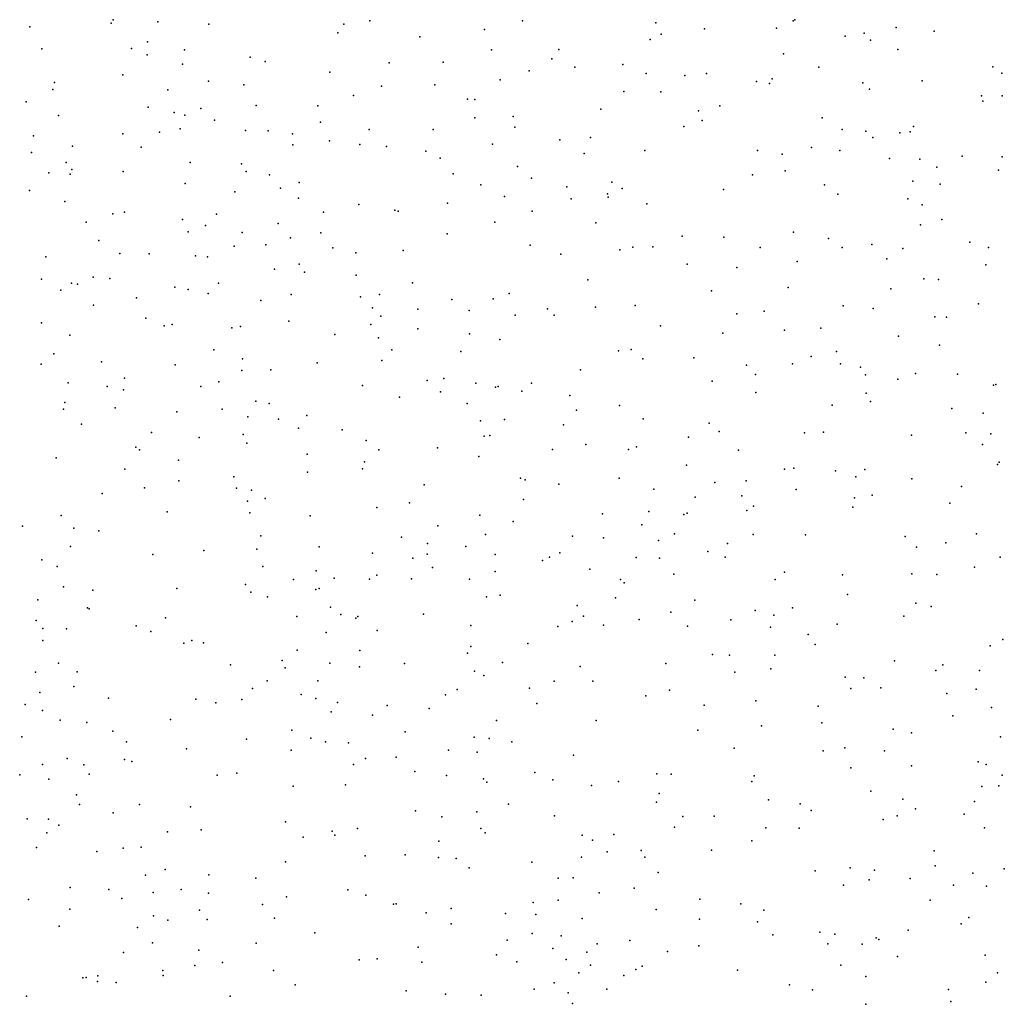
# Model space of a CAD drawing. Units: metres. Extents: x 327488 to 347488, y 8938402 to 8958402.
# Drawn here: x 345613 to 345925, y 8948709 to 8949022 of the extents above; entities that cross this region are included whole.
import ezdxf

# ---------------------------------------------------------------- set-up
doc = ezdxf.new("R2010")
doc.units = ezdxf.units.M
doc.header["$MEASUREMENT"] = 0
doc.layers.add('LIDAR_Model_Key_Point_Mass_Poin', color=7, linetype='Continuous')

msp = doc.modelspace()

# ---------------------------------------------------------------- linework, layer by layer
at = {"layer": 'LIDAR_Model_Key_Point_Mass_Poin'}
for p in [(345642.62, 8949021.6, 103.63), (345724.01, 8949021.26, 104.35), (345772.52, 8949021.25, 104.5), (345858.35, 8949021.24, 104.62), (345858.9, 8949021.65, 104.55), (345616.12, 8949019.4, 103.56), (345641.94, 8949020.56, 103.69), (345656.82, 8949020.96, 103.85), (345672.96, 8949020.27, 104), (345715.8, 8949020.18, 104.31), (345760.44, 8949018.51, 104.63), (345814.75, 8949020.65, 104.64), (345830.26, 8949018.74, 104.56), (345853.06, 8949019.01, 104.65), (345891.11, 8949019.13, 104.68), (345903.09, 8949017.97, 104.61), (345713.91, 8949017.46, 104.27), (345739.91, 8949016.24, 104.55), (345812.97, 8949015.36, 104.93), (345816.5, 8949017.04, 104.6), (345874.86, 8949016.45, 104.61), (345880.92, 8949017.32, 104.6), (345882.89, 8949015.12, 104.74), (345619.97, 8949012.37, 103.68), (345648.45, 8949012.51, 104.04), (345653.47, 8949014.63, 104), (345665.27, 8949012.09, 104.13), (345762.62, 8949012.05, 105.5), (345783.97, 8949012.14, 104.67), (345891.59, 8949012.23, 104.72), (345653.42, 8949010.46, 104.06), (345686.06, 8949009.79, 105.38), (345781.8, 8949009.23, 105.07), (345855.36, 8949010.85, 104.73), (345664.61, 8949007.49, 104.25), (345690.88, 8949008.42, 104.54), (345730.16, 8949007.96, 104.96), (345747.3, 8949008.18, 104.66), (345774.65, 8949005.4, 105.06), (345789.1, 8949006.59, 104.98), (345804.34, 8949007.4, 104.98), (345866.5, 8949006.63, 104.9), (345921.68, 8949006.69, 104.74), (345645.63, 8949004.14, 104.56), (345711.31, 8949004.99, 104.6), (345765.45, 8949002.61, 104.99), (345811.71, 8949004.62, 105.05), (345824.04, 8949003.98, 105.03), (345830.89, 8949004.57, 104.92), (345851.66, 8949002.92, 105.02), (345924.57, 8949004.72, 104.89), (345623.48, 8948999.48, 104.1), (345624.04, 8949001.7, 104.1), (345659.95, 8948999.4, 104.42), (345672.82, 8949002.18, 104.53), (345684.12, 8949000.94, 104.51), (345727.78, 8949000.54, 105.05), (345744.69, 8949000.99, 105.03), (345846.69, 8949001.98, 105.06), (345850.86, 8949001.44, 105.05), (345880.52, 8949001.61, 104.99), (345882.65, 8948999.58, 105.05), (345899.28, 8949002.2, 104.98), (345718.89, 8948997.61, 105.04), (345755, 8948996.45, 105.67), (345757.35, 8948996.36, 105.63), (345804.62, 8948998.85, 105.15), (345816.36, 8948998.71, 105.21), (345918.1, 8948997.53, 105.06), (345924.69, 8948997.48, 105.05), (345615.02, 8948995.59, 103.97), (345653.71, 8948993.85, 104.56), (345670.41, 8948993.46, 104.66), (345687.97, 8948994.42, 104.49), (345707.56, 8948994.34, 104.65), (345797.36, 8948993.26, 105.55), (345835.13, 8948994.28, 105.28), (345918.58, 8948995.82, 105.1), (345625.27, 8948991.23, 104.11), (345662.01, 8948992.19, 104.54), (345665.39, 8948991.33, 104.65), (345757.34, 8948990.51, 105.48), (345769.51, 8948990.97, 105.55), (345828.32, 8948992.77, 105.36), (345867.57, 8948990.49, 105.28), (345663.88, 8948986.96, 104.61), (345674.75, 8948989.74, 104.99), (345708.43, 8948989.11, 105.09), (345723.86, 8948986.8, 105.07), (345744.14, 8948986.79, 105.12), (345770.08, 8948987.58, 105.52), (345823.71, 8948987.77, 105.52), (345829.47, 8948989.66, 105.44), (345873.94, 8948986.75, 105.15), (345896.55, 8948987.7, 105.35), (345617.33, 8948984.78, 104.11), (345645.65, 8948985.39, 104.54), (345657.3, 8948985.97, 104.58), (345684.58, 8948986.45, 105.08), (345691.78, 8948986.33, 104.95), (345699.47, 8948985.39, 105.02), (345784.32, 8948983.52, 105.53), (345794.1, 8948984.2, 105.54), (345881.48, 8948986.25, 105.37), (345883.68, 8948984.23, 105.42), (345892.22, 8948985.71, 105.39), (345895.5, 8948986.05, 105.39), (345629.69, 8948981.52, 104.6), (345651.45, 8948981.21, 104.54), (345699.64, 8948981.97, 105.54), (345711.26, 8948983.23, 105.51), (345720.84, 8948982.01, 105.49), (345729.32, 8948981.4, 105.91), (345762.93, 8948982.1, 105.67), (345864.16, 8948981.06, 105.54), (345616.73, 8948979.45, 104.38), (345741.87, 8948979.91, 105.5), (345746.33, 8948977.68, 106.6), (345792.04, 8948979.2, 105.95), (345811.34, 8948980.17, 106.05), (345847.08, 8948980.14, 105.61), (345854.88, 8948978.98, 105.56), (345873.19, 8948980.11, 105.54), (345888.99, 8948977.56, 105.59), (345898.61, 8948977.37, 105.56), (345912.01, 8948978.35, 105.54), (345924.73, 8948978.07, 105.54), (345627.74, 8948976.36, 105.4), (345629.44, 8948974.14, 105.15), (345667.08, 8948976.31, 105.16), (345683.32, 8948975.86, 105.49), (345770.92, 8948975.08, 106.49), (345903.96, 8948974.83, 105.67), (345622.18, 8948973.02, 105.01), (345629.01, 8948972.58, 105.06), (345645.79, 8948973.5, 105.05), (345684.83, 8948973.49, 105.63), (345692.25, 8948972.43, 106.02), (345750.44, 8948972.72, 106.01), (345775.34, 8948971.33, 106.48), (345845.51, 8948972.44, 105.86), (345855.86, 8948973.66, 105.68), (345923.56, 8948973.93, 105.61), (345665.46, 8948969.69, 105.04), (345695.69, 8948968.18, 106.13), (345701.66, 8948969.97, 105.56), (345759.32, 8948969.22, 105.99), (345786.56, 8948968.62, 106.01), (345800.81, 8948970.04, 106.11), (345804.13, 8948968.07, 106.06), (345868.27, 8948969.22, 105.89), (345896.35, 8948970.42, 105.79), (345904.97, 8948969.48, 105.8), (345616.07, 8948967.41, 104.7), (345681.18, 8948966.96, 105.55), (345701.37, 8948964.97, 105.49), (345766.74, 8948965.57, 106.49), (345787.95, 8948964.83, 106.51), (345799.43, 8948966.42, 106.43), (345799.65, 8948965.32, 106.47), (345836.28, 8948967.73, 106.03), (345872.59, 8948966.31, 105.97), (345627.24, 8948963.94, 105.14), (345720.6, 8948963.02, 106.11), (345748.65, 8948963.36, 106.07), (345811.99, 8948963.22, 106.1), (345894.77, 8948964.73, 105.97), (345899.29, 8948962.9, 105.99), (345642.53, 8948959.99, 105.04), (345646.18, 8948960.55, 105.08), (345675.41, 8948959.93, 106.05), (345709.4, 8948960.52, 106), (345731.96, 8948961.22, 106.11), (345732.99, 8948960.89, 106.04), (345775.54, 8948960.85, 106.58), (345634.03, 8948957.4, 105.02), (345664.6, 8948958.25, 105.58), (345671.88, 8948956.36, 105.57), (345694.98, 8948957, 106.17), (345763.76, 8948957.4, 106.19), (345795.81, 8948957.19, 106.53), (345898.82, 8948956.53, 106.1), (345905.58, 8948958.2, 106.11), (345666.4, 8948954.27, 105.53), (345683.54, 8948954.08, 106.05), (345698.88, 8948952.42, 105.72), (345708.55, 8948953.94, 106.03), (345748.61, 8948953.63, 106.58), (345823.19, 8948952.92, 106.55), (345836.34, 8948952.58, 106.51), (345858.46, 8948954.18, 106.46), (345638.03, 8948951.56, 105.51), (345681.05, 8948949.72, 106.02), (345691.03, 8948950.23, 105.65), (345712.28, 8948949.21, 106), (345774.9, 8948950.12, 106.51), (345807.54, 8948949.45, 106.6), (345813.9, 8948949.5, 106.58), (345847.91, 8948949.37, 106.58), (345869.62, 8948952.2, 106.48), (345873.96, 8948949.3, 106.57), (345883.38, 8948950.24, 106.48), (345914.4, 8948951.04, 106.11), (345920.4, 8948949.32, 106.68), (345621.22, 8948946.35, 105.55), (345644.72, 8948947.4, 105.55), (345654.08, 8948947.3, 105.47), (345668.7, 8948946.73, 106.7), (345672.54, 8948946.34, 106.66), (345719.64, 8948947.63, 106.08), (345734.66, 8948948.34, 106.41), (345784.63, 8948947.23, 106.59), (345803.33, 8948948.56, 106.63), (345893.19, 8948949.02, 106.42), (345701.6, 8948944.08, 106.57), (345824.73, 8948944.01, 106.68), (345840.51, 8948943.01, 107.06), (345859.66, 8948944.87, 107.04), (345888.08, 8948945.78, 106.58), (345919.46, 8948943.79, 106.55), (345636.21, 8948939.94, 105.57), (345693.81, 8948942.43, 106.49), (345703.36, 8948941.49, 106.56), (345719.72, 8948940.55, 106.5), (345619.88, 8948939.23, 105.58), (345629.43, 8948938.04, 105.57), (345631.25, 8948937.69, 105.52), (345641.5, 8948939.48, 106.21), (345662.2, 8948936.75, 106.04), (345676, 8948938.02, 107.03), (345737.54, 8948938.09, 106.45), (345793.24, 8948939.05, 106.84), (345899.84, 8948939.36, 106.63), (345904.54, 8948939.18, 106.66), (345625.98, 8948935.83, 106.01), (345666.37, 8948936.05, 106.51), (345672.75, 8948934.7, 106.15), (345699.04, 8948934.41, 106.55), (345721.07, 8948933.68, 106.69), (345727.08, 8948934.43, 107.06), (345768.23, 8948934.68, 106.88), (345832.47, 8948935.55, 107.42), (345856.83, 8948936.6, 107.07), (345889.32, 8948936.16, 106.89), (345636.34, 8948931.06, 106.06), (345649.99, 8948933.39, 106.06), (345689.43, 8948932.47, 106.56), (345750.1, 8948932.83, 107.25), (345763.16, 8948933.09, 106.78), (345795.61, 8948930.41, 107.15), (345808.2, 8948930.9, 107.03), (345874.29, 8948930.82, 107.53), (345917.22, 8948931.48, 107.11), (345724.92, 8948930.23, 106.57), (345727.57, 8948927.5, 107.15), (345739.31, 8948929.74, 107.02), (345755.53, 8948929.32, 107.01), (345770.18, 8948927.9, 106.99), (345780.4, 8948929.88, 107.07), (345782.55, 8948927.81, 107.02), (345840.46, 8948928.26, 107.6), (345849.22, 8948929.15, 107.1), (345883.79, 8948929.95, 107.04), (345903.37, 8948927.33, 107.05), (345907.02, 8948927.27, 107.01), (345619.84, 8948925.46, 105.64), (345652.93, 8948926.89, 106.46), (345658.77, 8948924.52, 106.11), (345661.31, 8948924.88, 106.52), (345682.99, 8948924.23, 106.52), (345698.3, 8948925.97, 106.52), (345724.4, 8948924.92, 107.1), (345816.27, 8948924.51, 107.5), (345628.87, 8948921.47, 106.19), (345680.21, 8948923.83, 106.62), (345712.96, 8948921.73, 106.94), (345739.26, 8948923.56, 107), (345755.7, 8948921.95, 107.11), (345836.06, 8948922.19, 107.53), (345855.64, 8948923.08, 107.5), (345867.14, 8948923.77, 107.17), (345891.78, 8948921.19, 107.24), (345726.78, 8948920.71, 106.95), (345765.31, 8948920.12, 107.17), (345904.77, 8948918.3, 107.27), (345623.78, 8948915.61, 106.14), (345674.59, 8948916.86, 106.54), (345731, 8948916.82, 107.43), (345752.93, 8948916.37, 107.68), (345802.97, 8948916.56, 107.57), (345806.99, 8948916.94, 107.9), (345872.1, 8948916.31, 107.95), (345619.75, 8948912.33, 106.06), (345638.91, 8948913.08, 106.19), (345662.28, 8948912.13, 106.61), (345683.62, 8948914.04, 106.84), (345707.31, 8948912.7, 107.06), (345727.87, 8948913.5, 107.72), (345810.65, 8948913.99, 107.59), (345826.87, 8948914.34, 107.66), (345843.61, 8948912.03, 108.02), (345858.2, 8948912.41, 107.53), (345864.04, 8948914.71, 107.53), (345873.36, 8948912.38, 107.71), (345683.41, 8948910.33, 106.97), (345692.62, 8948910.55, 107.03), (345790.91, 8948910.53, 108.46), (345846.44, 8948908.99, 108.2), (345879.79, 8948911.36, 107.7), (345881.38, 8948908.91, 107.79), (345897.2, 8948909.35, 107.55), (345910.52, 8948909.1, 107.56), (345628.34, 8948906.33, 106.2), (345646.18, 8948907.87, 106.49), (345676.09, 8948906.74, 106.99), (345721.69, 8948905.49, 107.46), (345742.21, 8948907.15, 107.56), (345747.54, 8948907.72, 107.56), (345757.64, 8948906.26, 107.66), (345775.4, 8948906.31, 107.6), (345832.66, 8948906.85, 108.11), (345891.59, 8948907.52, 107.76), (345921.97, 8948905.58, 107.45), (345922.73, 8948905.85, 107.47), (345640.69, 8948905.16, 106.49), (345645.92, 8948904.14, 106.55), (345670.45, 8948905.18, 107.05), (345746.45, 8948903.51, 107.62), (345763.9, 8948904.99, 107.62), (345764.78, 8948905.23, 107.68), (345772.27, 8948903.76, 108.05), (345787.53, 8948902.32, 108.63), (345846.57, 8948903.26, 108.12), (345881.5, 8948903.04, 108.45), (345627.28, 8948900.12, 106.42), (345687.9, 8948900.6, 107.13), (345692.11, 8948899.81, 107.61), (345733.49, 8948901.83, 107.61), (345754.94, 8948899.76, 107.81), (345803.23, 8948899.16, 108.02), (345870.76, 8948899.27, 107.93), (345882.88, 8948900.41, 108.09), (345626.9, 8948898.04, 106.45), (345643.27, 8948898.44, 106.65), (345662.83, 8948897.14, 107.05), (345677.21, 8948898.02, 107.48), (345704.06, 8948896.04, 107.59), (345789.6, 8948897.66, 108.18), (345908.68, 8948898.24, 107.75), (345918.71, 8948896.75, 108.11), (345632.53, 8948893.23, 106.62), (345685.36, 8948895.55, 107.56), (345695.04, 8948894.82, 107.54), (345759.14, 8948894.29, 108.01), (345766.8, 8948894.7, 108.06), (345785.52, 8948893.05, 108.64), (345810.81, 8948894.93, 108.57), (345831.71, 8948893.6, 108.94), (345654.76, 8948890.57, 107.04), (345683.84, 8948889.95, 107.55), (345701.38, 8948891.95, 108.04), (345715.32, 8948891.5, 107.62), (345834.93, 8948890.89, 108.56), (345861.93, 8948890.46, 108.49), (345867.99, 8948890.74, 108.17), (345913.18, 8948890.49, 108.16), (345921.12, 8948890.22, 108.59), (345669.92, 8948889.05, 107.63), (345685.04, 8948887.23, 107.54), (345722.85, 8948888.1, 107.91), (345760.35, 8948889.45, 108.05), (345762.13, 8948889.64, 108.14), (345792.63, 8948886.78, 108.55), (345825.17, 8948889.13, 108.48), (345895.93, 8948889.71, 108.54), (345918.45, 8948886.76, 108.24), (345649.77, 8948885.96, 107.05), (345650.97, 8948885.11, 107.04), (345704.21, 8948883.72, 108.05), (345726.95, 8948885.06, 108.01), (345745.54, 8948885.72, 108.14), (345782.02, 8948885.18, 109.01), (345806.11, 8948885.2, 108.14), (345808.62, 8948886.01, 108.63), (345841.05, 8948885.04, 108.47), (345624.51, 8948882.57, 106.75), (345663.3, 8948881.82, 107.18), (345722.31, 8948881.28, 108.06), (345758.63, 8948882.96, 108.47), (345923.18, 8948880.48, 108.43), (345923.76, 8948881.19, 108.4), (345646.35, 8948878.97, 107.17), (345704.29, 8948878.05, 108.05), (345721.72, 8948879.03, 108.15), (345824.53, 8948880.28, 109), (345855.62, 8948879.01, 109.02), (345858.64, 8948879.31, 108.66), (345871.85, 8948878.46, 108.62), (345881.07, 8948878.85, 108.7), (345663.49, 8948875.26, 107.55), (345680.88, 8948876.49, 107.99), (345771.83, 8948876.08, 108.62), (345773.3, 8948875.53, 108.52), (345784.01, 8948874.24, 108.68), (345803.19, 8948876.1, 108.68), (345833.52, 8948874.73, 109.09), (345843.42, 8948875.3, 108.63), (345878.26, 8948876.56, 109.03), (345896.02, 8948875.92, 108.61), (345639.07, 8948871.22, 107.24), (345652.55, 8948873.07, 107.42), (345681.76, 8948872.91, 108.01), (345686.45, 8948872.29, 108.55), (345741.33, 8948873.95, 108.49), (345814.19, 8948872.64, 109.04), (345859.28, 8948872.56, 109.43), (345911.75, 8948873.43, 108.61), (345685.26, 8948868.86, 108.05), (345690.86, 8948869.62, 108.11), (345736.6, 8948868.31, 108.51), (345772.76, 8948869.33, 109.64), (345827.33, 8948870.08, 109.05), (345842.1, 8948870.46, 109.02), (345877.83, 8948869.89, 109.05), (345883.48, 8948870.74, 109.04), (345908.04, 8948868.16, 108.96), (345659.75, 8948865.45, 107.73), (345685.99, 8948865.06, 108.04), (345726.32, 8948866.78, 108.45), (345797.87, 8948864.75, 109.04), (345812.59, 8948865.57, 109.49), (345824.72, 8948864.99, 109.53), (345843.63, 8948865.8, 109.44), (345845.8, 8948867.18, 109.1), (345877.32, 8948866.93, 108.9), (345626.16, 8948864.3, 107.22), (345705.16, 8948864.2, 108.5), (345758.96, 8948864.33, 108.91), (345769.48, 8948862.38, 109.55), (345823.64, 8948864.55, 109.5), (345613.86, 8948860.89, 107.08), (345630.08, 8948860.26, 107.39), (345638.05, 8948859.39, 107.54), (345745.59, 8948860.99, 108.94), (345810.39, 8948861.27, 109.59), (345916.57, 8948858.48, 109.01), (345689.47, 8948857.78, 108.42), (345734.12, 8948857.42, 109.06), (345760.76, 8948858.28, 109.1), (345788.31, 8948857.71, 109.51), (345798.2, 8948857.12, 109.52), (345815.69, 8948856.34, 109.61), (345820.71, 8948858.39, 108.57), (345837.49, 8948855.37, 109.55), (345845.66, 8948858.28, 109.48), (345862.32, 8948858.09, 109.42), (345893.94, 8948857.57, 109.59), (345906.81, 8948855.56, 109.16), (345629.02, 8948854.46, 107.52), (345671.35, 8948853.11, 108.19), (345688.21, 8948853.52, 108.5), (345707.93, 8948854.36, 108.94), (345724.85, 8948852.35, 109.01), (345742.37, 8948855.32, 109.05), (345754.48, 8948854.42, 109.14), (345784.32, 8948852.45, 109.56), (345831.34, 8948852.81, 109.57), (345897.49, 8948854.21, 110.03), (345619.92, 8948850.15, 107.48), (345655.17, 8948851.84, 108.01), (345737.67, 8948850.76, 109.57), (345742.26, 8948851.98, 109.55), (345763.77, 8948851.92, 109.55), (345778.86, 8948849.97, 109.66), (345781.06, 8948851.04, 109.96), (345808.56, 8948850.94, 109.55), (345815.91, 8948850.71, 109.91), (345836.78, 8948851.01, 109.55), (345924.11, 8948850.99, 110.22), (345624.83, 8948848.04, 107.61), (345690.05, 8948848.03, 108.62), (345706.97, 8948846.65, 108.97), (345743.92, 8948847.77, 109.42), (345763.87, 8948846.48, 109.56), (345793.82, 8948847.26, 109.64), (345855.6, 8948846.29, 110.08), (345915.96, 8948847.82, 109.55), (345699.86, 8948843.98, 108.9), (345712.76, 8948844.35, 109), (345723.98, 8948844.07, 109.48), (345726.32, 8948845.29, 109.52), (345737.25, 8948844.14, 109.58), (345755.72, 8948844.1, 109.43), (345803.6, 8948843.96, 110), (345804.77, 8948842.88, 110.04), (345820.47, 8948845.66, 109.99), (345852.68, 8948843.89, 110.02), (345874.03, 8948845.42, 109.65), (345896, 8948845.78, 109.64), (345903.92, 8948845.58, 109.54), (345626.81, 8948841.65, 107.71), (345636.14, 8948840.6, 108), (345662.78, 8948841.08, 108.42), (345684.65, 8948842.36, 108.64), (345686.27, 8948839.88, 108.8), (345706.9, 8948840.82, 109.1), (345707.96, 8948841.12, 109.11), (345618.75, 8948837.51, 108.14), (345691.55, 8948838.45, 108.92), (345761.03, 8948838.4, 109.69), (345765.43, 8948838.99, 109.98), (345801.98, 8948838.08, 110.05), (345827.2, 8948837.37, 110.05), (345875.66, 8948839.2, 110.11), (345634.45, 8948834.94, 108.08), (345634.95, 8948834.68, 108.02), (345711.55, 8948835.16, 109.29), (345789.83, 8948835.65, 110.12), (345819.52, 8948833.59, 110.02), (345846.34, 8948834.1, 110.6), (345858.21, 8948835, 110.55), (345897.34, 8948836.39, 110.03), (345902.2, 8948835.33, 110.02), (345618.22, 8948830.93, 108.07), (345659.24, 8948831.8, 108.62), (345700.91, 8948832.15, 109.17), (345714.86, 8948832.85, 109.4), (345719.59, 8948831.66, 109.51), (345720.25, 8948832.19, 109.51), (345741.13, 8948832.89, 109.53), (345788.28, 8948830.66, 110.55), (345791.81, 8948832.3, 110.6), (345809.54, 8948831.23, 110.45), (345838.64, 8948831.15, 110.51), (345852.27, 8948832.67, 110.17), (345893.49, 8948832.34, 110.64), (345620.32, 8948828.36, 107.97), (345627.84, 8948828.3, 108.5), (345649.89, 8948829.25, 108.58), (345654.58, 8948827.39, 108.56), (345726.39, 8948827.72, 109.59), (345756.07, 8948829.39, 110.46), (345783.74, 8948828.97, 111.01), (345798.22, 8948829.46, 110.44), (345824.82, 8948829.12, 110.62), (345851.2, 8948828.83, 110.12), (345872.34, 8948829.8, 110.05), (345620.29, 8948824.63, 108.1), (345667.57, 8948824.59, 108.96), (345710.2, 8948827.1, 109.62), (345863.16, 8948826.5, 110.56), (345924.9, 8948824.87, 110.04), (345665, 8948823.75, 108.94), (345671.23, 8948823.79, 109.04), (345700.95, 8948821.48, 109.93), (345720.83, 8948821.37, 109.44), (345756.11, 8948822.67, 110.49), (345774.17, 8948823.6, 110.57), (345865.37, 8948823.26, 111.04), (345920.92, 8948822.87, 110.44), (345696.22, 8948818.22, 109.61), (345755.06, 8948820.52, 110.21), (345832.82, 8948820.1, 110.47), (345838.17, 8948819.93, 110.54), (345852.58, 8948819.91, 110.53), (345890.56, 8948818.12, 110.47), (345625.26, 8948817.42, 109.03), (345679.88, 8948816.89, 109.47), (345697.23, 8948815.91, 110.01), (345711.36, 8948817.41, 110.05), (345720.72, 8948816.21, 110.07), (345735.1, 8948817.24, 110.43), (345757.27, 8948814.83, 110.18), (345766.17, 8948817.6, 110.47), (345790.78, 8948816.36, 110.61), (345817.98, 8948817.24, 111.05), (345851.29, 8948815.54, 110.64), (345903.69, 8948815.01, 110.52), (345905.91, 8948816.82, 110.59), (345917.46, 8948815.03, 110.95), (345618, 8948814.57, 108.59), (345631.18, 8948814.67, 108.67), (345691.47, 8948811.82, 109.59), (345707.56, 8948811.77, 110.48), (345760.26, 8948813.49, 110.44), (345782.54, 8948811.62, 111), (345794.86, 8948811.7, 110.94), (345839.85, 8948814.54, 111.08), (345874.91, 8948812.99, 110.57), (345880.79, 8948812.68, 111.01), (345630.16, 8948810, 109.21), (345686.86, 8948809.33, 109.55), (345751.75, 8948809.07, 110.6), (345774.7, 8948809.49, 111.07), (345819.09, 8948808.85, 111.06), (345876.67, 8948809.31, 111.12), (345886.21, 8948809.53, 110.87), (345916.43, 8948809.12, 110.57), (345619.33, 8948808.06, 108.61), (345641.11, 8948806.22, 109.1), (345668.83, 8948805.98, 109.54), (345683.43, 8948805.88, 109.95), (345702.24, 8948807.41, 109.99), (345706.91, 8948806.21, 110.13), (345748.1, 8948807.34, 110.62), (345811.65, 8948807, 111.04), (345846.56, 8948805.4, 111.54), (345907.11, 8948807.79, 111.07), (345614.71, 8948804.29, 109.14), (345620.16, 8948802.39, 109.1), (345675.17, 8948804.8, 109.67), (345713.84, 8948804.91, 110.09), (345729.5, 8948803.94, 110.46), (345742.85, 8948803.03, 110.6), (345777.05, 8948804.62, 111.05), (345830.15, 8948804.06, 111.24), (345866.28, 8948803.77, 111.11), (345921.26, 8948803.36, 111.42), (345625.79, 8948799.34, 109.41), (345660.85, 8948799.47, 109.48), (345711.79, 8948801.97, 110.56), (345724.92, 8948800.88, 110.93), (345764.22, 8948799.14, 111.02), (345795.88, 8948799.17, 111.16), (345909.07, 8948800.62, 111.07), (345634.2, 8948798.55, 109.13), (345699.25, 8948796.15, 110.56), (345828.12, 8948796.13, 111.55), (345848.29, 8948797.51, 111.58), (345867.48, 8948798.42, 111.41), (345890.08, 8948796.39, 111.29), (345613.64, 8948793.99, 109.19), (345642.45, 8948795.83, 109.58), (345684.9, 8948793.21, 110.16), (345705.3, 8948793.53, 110.94), (345735.3, 8948795.6, 111.08), (345757.15, 8948793.93, 111.08), (345761.93, 8948793.49, 111.16), (345895.95, 8948795.27, 111.03), (345924.12, 8948793.98, 111.54), (345646.87, 8948792.41, 110.15), (345665.84, 8948790.22, 110.01), (345699.11, 8948789.74, 110.56), (345710.02, 8948792.43, 110.55), (345717.23, 8948792.06, 110.48), (345749.01, 8948789.76, 111.19), (345769.15, 8948792.43, 111.17), (345839.62, 8948790.4, 111.67), (345874.77, 8948790.55, 111.58), (345628, 8948787.13, 109.15), (345646.2, 8948786.83, 109.67), (345722.64, 8948787.1, 111.05), (345732.39, 8948787.51, 111.43), (345758.14, 8948789.14, 111.24), (345788.68, 8948788.23, 111.57), (345867.94, 8948789.53, 111.71), (345887.38, 8948789.58, 111.47), (345620.14, 8948785.25, 109.13), (345633.28, 8948785.12, 109.52), (345648.58, 8948786.18, 109.83), (345718.85, 8948785.25, 110.69), (345876.66, 8948784.16, 111.84), (345895.96, 8948784.83, 111.54), (345917.04, 8948786.04, 111.69), (345919.59, 8948785.22, 111.5), (345612.95, 8948781.94, 109.54), (345622.18, 8948780.6, 109.61), (345635.02, 8948782.17, 109.6), (345675.59, 8948781.8, 110.54), (345681.8, 8948782.51, 110.56), (345738.32, 8948782.96, 111.13), (345748.36, 8948781.71, 111.43), (345760.14, 8948780.71, 111.55), (345776.4, 8948782.69, 111.64), (345782.08, 8948780.37, 111.76), (345815.15, 8948782.22, 111.93), (345819.62, 8948782.14, 111.93), (345846.01, 8948781.65, 112.06), (345924.72, 8948781.85, 111.56), (345699.76, 8948778.39, 110.95), (345716.33, 8948778.78, 111.52), (345761.18, 8948779.63, 111.6), (345794.35, 8948778.51, 111.93), (345802.92, 8948779.77, 111.94), (345845.26, 8948779.79, 112.06), (345918.29, 8948778.25, 112.06), (345923.59, 8948778.44, 112.05), (345630.96, 8948775.58, 109.6), (345815.82, 8948775.98, 112.17), (345883, 8948776.76, 112.02), (345893.19, 8948774.2, 112.05), (345631.88, 8948772.51, 109.58), (345650.99, 8948772.47, 110.1), (345667.16, 8948771.8, 110.56), (345768.01, 8948772.64, 111.9), (345814.99, 8948773.27, 112.24), (345850.53, 8948774.05, 112.36), (345860.57, 8948772.71, 112.57), (345897.19, 8948771.12, 111.91), (345915.95, 8948773.44, 112.13), (345615.37, 8948767.93, 109.52), (345622.11, 8948767.84, 109.53), (345642.57, 8948769.91, 110.57), (345738.51, 8948770.52, 111.6), (345746.88, 8948768.62, 111.78), (345758.04, 8948770.15, 111.89), (345782.62, 8948768.91, 112.25), (345823.34, 8948768.7, 112.44), (345833.35, 8948768.82, 112.47), (345864.14, 8948770.62, 112.51), (345891.42, 8948768.92, 112.17), (345912.6, 8948769.44, 112.61), (345625.39, 8948765.96, 110), (345697.34, 8948766.99, 111.13), (345720.15, 8948764.9, 111.1), (345759.24, 8948764.85, 112.08), (345820.69, 8948765.29, 112.57), (345849.74, 8948765.12, 112.55), (345860.3, 8948764.98, 112.9), (345886.89, 8948767.75, 112.54), (345919.09, 8948765.08, 113.04), (345621.53, 8948763.55, 109.59), (345659.86, 8948763.87, 110.49), (345670.55, 8948764.5, 111), (345702.92, 8948762.15, 111.55), (345712.12, 8948764, 111.54), (345712.9, 8948762.76, 111.62), (345760.61, 8948763.48, 112.1), (345791.41, 8948762.83, 112.57), (345801.47, 8948762.97, 112.62), (345618.32, 8948758.89, 109.97), (345645.76, 8948758.63, 110.57), (345651.45, 8948758.97, 111.15), (345745.92, 8948760.86, 112.04), (345794.71, 8948761.23, 112.6), (345845.25, 8948760.96, 112.96), (345637.42, 8948757.63, 110.98), (345722.58, 8948756.2, 111.89), (345735.25, 8948756.53, 111.99), (345745.8, 8948755.73, 112.23), (345751.49, 8948755.37, 112.32), (345791.22, 8948755.83, 113.06), (345799.36, 8948757.44, 113.06), (345810.18, 8948757.95, 113.1), (345811.27, 8948755.78, 113.05), (345832.47, 8948758.03, 112.86), (345903.11, 8948757.86, 112.68), (345697.3, 8948754.35, 111.42), (345755.52, 8948752.39, 112.5), (345775.42, 8948754.22, 112.57), (345876.43, 8948752.45, 113), (345903.44, 8948753.09, 112.61), (345652.91, 8948750.08, 111.56), (345659.1, 8948751.93, 112.04), (345672.97, 8948750.21, 111.37), (345687.92, 8948749.18, 111.58), (345783.84, 8948749.12, 113.46), (345788.6, 8948749.22, 113.06), (345815.51, 8948750.97, 113.04), (345865.33, 8948751.48, 113.12), (345884.19, 8948751.65, 113.02), (345915.43, 8948750.67, 112.6), (345925.37, 8948752.09, 112.55), (345629.01, 8948746.21, 110.56), (345807.88, 8948745.98, 112.99), (345874.33, 8948746.92, 113.56), (345882.52, 8948748.62, 113.45), (345895.46, 8948749.07, 112.96), (345909.26, 8948746.91, 113.03), (345919.73, 8948746.64, 113.03), (345641.18, 8948745.53, 110.68), (345655.3, 8948744.53, 111.15), (345664.2, 8948745.57, 112.54), (345672.84, 8948744.4, 112.13), (345697.57, 8948743.22, 112.35), (345717.07, 8948745.4, 112.09), (345722.77, 8948743.77, 112.32), (345796.82, 8948744.51, 113.13), (345615.71, 8948742.4, 110.18), (345645.38, 8948742.68, 110.64), (345689.98, 8948740.77, 112.07), (345731.55, 8948740.88, 112.55), (345732.41, 8948740.98, 112.59), (345775.92, 8948741.36, 113.08), (345783.82, 8948742.17, 113.05), (345828.76, 8948742.48, 113.38), (345841.73, 8948741.01, 113.49), (345901.89, 8948742.18, 114.05), (345628.88, 8948739.26, 111.1), (345655.42, 8948737.14, 111.59), (345669.97, 8948738.97, 113), (345741.93, 8948738.11, 112.84), (345749.84, 8948739.54, 112.92), (345767.07, 8948737.94, 113.57), (345776.7, 8948737.6, 113.13), (345814.91, 8948739.16, 113.6), (345849.12, 8948738.99, 113.57), (345914.11, 8948736.6, 113.56), (345625.47, 8948733.94, 110.87), (345650.31, 8948733.46, 111.68), (345659.91, 8948735.77, 111.48), (345672.45, 8948735.96, 112.48), (345693.81, 8948736.39, 112.09), (345749.91, 8948734.59, 113.11), (345791.38, 8948736.28, 114.05), (345828.68, 8948736.09, 113.56), (345847.07, 8948735.26, 113.55), (345911.71, 8948734.62, 113.55), (345706.61, 8948731.78, 112.56), (345775.51, 8948731.61, 113.66), (345784.74, 8948730.86, 114.04), (345851.89, 8948731.11, 113.65), (345866.85, 8948732, 113.86), (345871.65, 8948731.36, 113.87), (345894.85, 8948732.63, 113.54), (345655.14, 8948728.59, 112.13), (345687.95, 8948728.5, 112.52), (345767.61, 8948729.5, 113.63), (345796.18, 8948728.33, 113.72), (345806.6, 8948729.35, 114.09), (345828.47, 8948727.66, 113.67), (345869.41, 8948728.25, 113.6), (345880.22, 8948728.23, 114.11), (345884.73, 8948730.21, 113.57), (345885.58, 8948729.62, 113.58), (345645.84, 8948725.51, 111.19), (345669.83, 8948726.27, 112.07), (345739.38, 8948727.18, 113.19), (345764.21, 8948724.83, 113.62), (345782.07, 8948726.85, 113.5), (345792.88, 8948725.64, 114.61), (345818.53, 8948725.86, 114.07), (345891.43, 8948724.29, 113.94), (345919.35, 8948724.67, 113.59), (345668.54, 8948721.43, 112.07), (345677.27, 8948722.31, 112.48), (345720.66, 8948723.18, 113.05), (345726.37, 8948723.48, 113.36), (345740.53, 8948722.5, 113.37), (345770.68, 8948722.54, 113.47), (345786.3, 8948723.35, 114.58), (345794.02, 8948721.52, 114.01), (345810.48, 8948721.21, 114.05), (345873.46, 8948721.48, 114.02), (345637.74, 8948718.11, 111.54), (345658.33, 8948719.87, 112.11), (345658.5, 8948718.23, 112.13), (345693.53, 8948719.78, 113.08), (345790.36, 8948719.13, 114.17), (345804.6, 8948718.28, 114.55), (345808.44, 8948720.11, 114.02), (345840.66, 8948719.92, 114.08), (345881.44, 8948717.89, 114.1), (345923.22, 8948719.11, 113.71), (345632.96, 8948717.48, 111.61), (345634.08, 8948717.62, 111.54), (345637.63, 8948716.3, 112.05), (345643.55, 8948716.03, 111.57), (345700.33, 8948715.26, 113.08), (345782.59, 8948715.93, 114.08), (345857.24, 8948715.29, 114.23), (345919.55, 8948716.1, 113.93), (345615.13, 8948711.67, 111.05), (345679.72, 8948711.7, 112.57), (345735.55, 8948713.4, 113.62), (345748.07, 8948712.27, 113.79), (345759.36, 8948712.01, 113.91), (345776.24, 8948713.85, 114.04), (345787.03, 8948712.68, 114), (345799.28, 8948713.94, 115), (345864.52, 8948713.66, 114.27), (345907.63, 8948713.8, 114.09), (345788.32, 8948709.39, 114.46), (345881.46, 8948709.09, 114.38), (345908.44, 8948709.94, 114.08)]:
    msp.add_point(p, dxfattribs=at)

doc.saveas('drawing.dxf')
